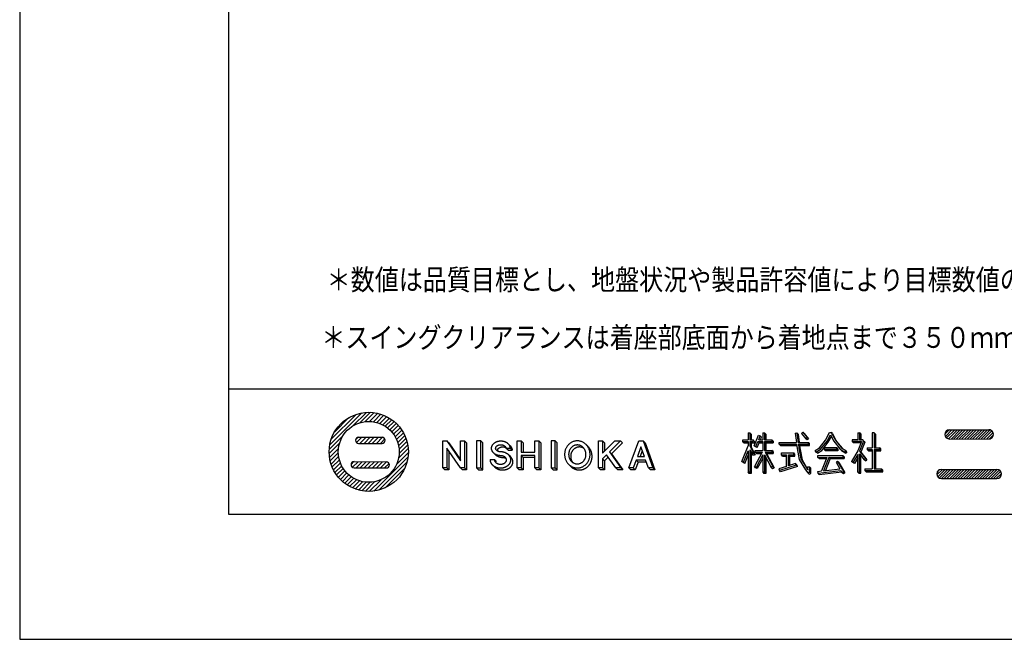
# Model space of a CAD drawing. Extents: x -440 to 0, y 0 to 297.
# Drawn here: x -440 to -322, y 0 to 74 of the extents above; entities that cross this region are included whole.
import ezdxf

# ---------------------------------------------------------------- set-up
doc = ezdxf.new("R2010")
doc.units = 0
doc.layers.get('0').update_dxf_attribs({"linetype": 'CONTINUOUS'})
doc.layers.add('1', color=7, linetype='CONTINUOUS')
doc.styles.get("Standard").update_dxf_attribs({"font": 'txt', "bigfont": 'BIGFONT'})

msp = doc.modelspace()

# ---------------------------------------------------------------- linework, layer by layer
at = {"layer": '1', "color": 7, "linetype": 'CONTINUOUS'}
for p, q in [((-440, 297), (-440, 0)), ((-415, 282), (-415, 15)), ((-415, 30), (-25, 30)), ((-402.885, 23.299), (-399.07, 27.114)), ((-400.143, 25.551), (-398.512, 27.182)), ((-399.254, 25.948), (-398.016, 27.186)), ((-398.638, 26.073), (-397.567, 27.145)), ((-402.715, 23.96), (-399.731, 26.944)), ((-402.301, 24.865), (-400.636, 26.53)), ((-398.125, 26.096), (-397.152, 27.068)), ((-397.674, 26.055), (-396.768, 26.962)), ((-397.269, 25.97), (-396.409, 26.829)), ((-396.899, 25.848), (-396.073, 26.675)), ((-396.561, 25.696), (-395.758, 26.499)), ((-396.249, 25.516), (-395.462, 26.303)), ((-395.963, 25.312), (-395.186, 26.089)), ((-395.7, 25.083), (-394.927, 25.856)), ((-395.462, 24.831), (-394.687, 25.606)), ((-395.246, 24.555), (-394.464, 25.337)), ((-395.055, 24.255), (-394.26, 25.05)), ((-346.43, 24.668), (-346.258, 24.803)), ((-346.258, 24.803), (-345.747, 24.156)), ((-346.113, 24.657), (-346.258, 24.803)), ((-343.564, 23.858), (-343.071, 24.78)), ((-343.071, 24.78), (-342.878, 24.781)), ((-342.878, 24.781), (-342.378, 23.851)), ((-342.732, 24.635), (-342.878, 24.781)), ((-329.279, 24.565), (-328.761, 25.083)), ((-329.223, 24.294), (-328.432, 25.085)), ((-329.077, 24.112), (-328.104, 25.086)), ((-328.857, 24.005), (-327.776, 25.087)), ((-328.734, 25.084), (-324.01, 25.097)), ((-328.544, 23.991), (-327.447, 25.088)), ((-328.216, 23.992), (-327.119, 25.088)), ((-327.887, 23.993), (-326.791, 25.089)), ((-327.559, 23.994), (-326.463, 25.09)), ((-327.231, 23.995), (-326.134, 25.091)), ((-326.903, 23.996), (-325.806, 25.092)), ((-326.574, 23.996), (-325.478, 25.093)), ((-326.246, 23.997), (-325.15, 25.094)), ((-325.918, 23.998), (-324.821, 25.095)), ((-325.59, 23.999), (-324.493, 25.096)), ((-325.262, 24), (-324.165, 25.097)), ((-324.933, 24.001), (-323.858, 25.076)), ((-324.605, 24.002), (-323.647, 24.96)), ((-324.277, 24.003), (-323.509, 24.771)), ((-402.953, 22.741), (-401.322, 24.372)), ((-399.788, 23.941), (-399.545, 24.185)), ((-399.678, 23.56), (-399.038, 24.2)), ((-399.439, 24.2), (-396.629, 24.2)), ((-399.276, 23.471), (-398.547, 24.2)), ((-398.785, 23.471), (-398.056, 24.2)), ((-398.294, 23.471), (-397.565, 24.2)), ((-397.803, 23.471), (-397.074, 24.2)), ((-397.312, 23.471), (-396.586, 24.198)), ((-396.821, 23.471), (-396.3, 23.993)), ((-394.891, 23.929), (-394.076, 24.744)), ((-394.755, 23.573), (-393.911, 24.417)), ((-394.653, 23.185), (-393.769, 24.069)), ((-394.591, 22.756), (-393.651, 23.696)), ((-389.369, 23.765), (-388.883, 23.765)), ((-389.369, 20.525), (-389.369, 23.765)), ((-388.883, 23.765), (-387.263, 21.388)), ((-388.64, 23.522), (-388.883, 23.765)), ((-387.263, 21.388), (-387.263, 23.765)), ((-387.263, 23.765), (-386.777, 23.765)), ((-386.777, 23.765), (-386.534, 23.522)), ((-386.777, 23.765), (-386.777, 20.525)), ((-384.833, 23.765), (-385.319, 23.765)), ((-385.319, 23.765), (-385.319, 20.525)), ((-384.833, 23.765), (-384.59, 23.522)), ((-384.833, 20.525), (-384.833, 23.765)), ((-380.459, 20.525), (-380.459, 23.765)), ((-380.459, 23.765), (-379.973, 23.765)), ((-379.973, 23.765), (-379.973, 22.404)), ((-379.73, 23.522), (-379.973, 23.765)), ((-378.353, 22.404), (-378.353, 23.765)), ((-378.353, 23.765), (-377.867, 23.765)), ((-377.867, 23.765), (-377.867, 20.525)), ((-377.624, 23.522), (-377.867, 23.765)), ((-375.923, 23.765), (-376.409, 23.765)), ((-376.409, 23.765), (-376.409, 20.525)), ((-375.923, 20.525), (-375.923, 23.765)), ((-375.68, 23.522), (-375.923, 23.765)), ((-370.739, 20.525), (-370.739, 23.765)), ((-370.739, 23.765), (-370.253, 23.765)), ((-370.253, 23.765), (-370.253, 22.297)), ((-370.253, 22.297), (-368.785, 23.765)), ((-370.01, 23.522), (-370.253, 23.765)), ((-368.098, 23.765), (-369.417, 22.447)), ((-368.785, 23.765), (-368.098, 23.765)), ((-367.855, 23.522), (-368.098, 23.765)), ((-367.094, 20.525), (-365.915, 23.765)), ((-365.915, 23.765), (-365.405, 23.765)), ((-365.405, 23.765), (-364.225, 20.525)), ((-365.162, 23.522), (-365.405, 23.765)), ((-353.475, 23.897), (-352.837, 23.897)), ((-353.475, 23.678), (-353.475, 23.897)), ((-353.329, 23.532), (-353.475, 23.678)), ((-353.475, 23.678), (-352.837, 23.678)), ((-352.837, 24.734), (-352.837, 23.897)), ((-352.837, 24.734), (-352.618, 24.734)), ((-352.837, 23.678), (-352.837, 23.166)), ((-352.618, 24.734), (-352.618, 23.897)), ((-352.473, 24.588), (-352.618, 24.734)), ((-352.618, 23.897), (-352.232, 23.897)), ((-352.618, 23.678), (-352.618, 23.172)), ((-352.618, 23.678), (-352.232, 23.678)), ((-352.473, 23.532), (-352.618, 23.678)), ((-352.473, 24.588), (-352.473, 23.897)), ((-352.232, 23.897), (-352.232, 23.678)), ((-352.086, 23.751), (-352.232, 23.897)), ((-352.086, 23.751), (-352.086, 23.532)), ((-352.085, 23.192), (-351.574, 24.447)), ((-351.883, 23.109), (-351.652, 23.675)), ((-351.652, 23.675), (-351.078, 23.675)), ((-351.507, 23.529), (-351.652, 23.675)), ((-351.574, 24.447), (-351.372, 24.364)), ((-351.563, 23.894), (-351.372, 24.364)), ((-351.563, 23.894), (-351.078, 23.894)), ((-351.226, 24.218), (-351.372, 24.364)), ((-351.358, 23.894), (-351.226, 24.218)), ((-351.078, 24.716), (-351.078, 23.894)), ((-351.078, 24.716), (-350.859, 24.716)), ((-351.078, 23.675), (-351.078, 22.633)), ((-350.859, 24.716), (-350.859, 23.894)), ((-350.714, 24.57), (-350.859, 24.716)), ((-350.859, 23.894), (-349.979, 23.894)), ((-350.859, 23.675), (-350.859, 22.633)), ((-350.859, 23.675), (-349.979, 23.675)), ((-350.714, 23.529), (-350.859, 23.675)), ((-350.714, 24.57), (-350.714, 23.894)), ((-349.979, 23.894), (-349.979, 23.675)), ((-349.833, 23.748), (-349.979, 23.894)), ((-349.833, 23.529), (-349.979, 23.675)), ((-349.833, 23.748), (-349.833, 23.529)), ((-349.093, 23.583), (-347.055, 23.583)), ((-349.093, 23.365), (-349.093, 23.583)), ((-347.203, 24.702), (-346.986, 24.73)), ((-347.203, 24.702), (-347.055, 23.583)), ((-346.986, 24.73), (-346.834, 23.583)), ((-346.84, 24.584), (-346.986, 24.73)), ((-346.84, 24.584), (-346.708, 23.583)), ((-346.834, 23.583), (-345.613, 23.583)), ((-346.43, 24.668), (-345.919, 24.021)), ((-346.113, 24.657), (-345.602, 24.011)), ((-345.747, 24.156), (-345.919, 24.021)), ((-345.773, 23.875), (-345.919, 24.021)), ((-345.602, 24.011), (-345.773, 23.875)), ((-345.602, 24.011), (-345.747, 24.156)), ((-345.613, 23.365), (-345.613, 23.583)), ((-345.468, 23.438), (-345.613, 23.583)), ((-344.297, 22.929), (-343.564, 23.858)), ((-344.149, 22.764), (-343.381, 23.737)), ((-344.003, 22.619), (-343.235, 23.592)), ((-343.381, 23.737), (-342.974, 24.497)), ((-343.235, 23.592), (-342.862, 24.289)), ((-342.974, 24.497), (-342.562, 23.731)), ((-342.732, 24.635), (-342.233, 23.705)), ((-342.562, 23.731), (-341.794, 22.758)), ((-342.378, 23.851), (-341.646, 22.923)), ((-342.233, 23.705), (-341.584, 22.884)), ((-339.714, 23.894), (-340.355, 23.894)), ((-340.355, 23.894), (-340.355, 23.675)), ((-339.273, 23.675), (-340.355, 23.675)), ((-340.209, 23.529), (-340.355, 23.675)), ((-339.714, 24.742), (-339.714, 23.894)), ((-339.714, 24.742), (-339.496, 24.742)), ((-339.273, 23.675), (-339.704, 22.571)), ((-339.496, 24.742), (-339.496, 23.894)), ((-339.35, 24.596), (-339.496, 24.742)), ((-339.113, 23.894), (-339.496, 23.894)), ((-339.011, 23.745), (-339.48, 22.542)), ((-339.35, 24.596), (-339.35, 23.894)), ((-338.866, 23.599), (-339.334, 22.396)), ((-339.113, 23.894), (-339.011, 23.745)), ((-338.968, 23.748), (-339.113, 23.894)), ((-338.866, 23.599), (-339.011, 23.745)), ((-338.968, 23.748), (-338.866, 23.599)), ((-337.743, 24.729), (-337.961, 24.729)), ((-337.961, 24.729), (-337.961, 22.946)), ((-337.743, 24.729), (-337.743, 22.947)), ((-337.597, 24.583), (-337.743, 24.729)), ((-337.597, 24.583), (-337.597, 22.947)), ((-328.731, 23.991), (-324.007, 24.004)), ((-323.945, 24.007), (-323.466, 24.487)), ((-402.957, 22.245), (-401.719, 23.483)), ((-402.916, 21.795), (-401.844, 22.867)), ((-399.439, 23.471), (-396.629, 23.471)), ((-394.885, 20.989), (-393.485, 22.388)), ((-394.655, 21.71), (-393.502, 22.862)), ((-394.583, 22.273), (-393.56, 23.295)), ((-388.883, 22.902), (-388.883, 20.525)), ((-387.263, 20.525), (-388.883, 22.902)), ((-388.64, 23.522), (-387.263, 21.502)), ((-388.64, 22.545), (-388.64, 20.282)), ((-386.534, 23.522), (-386.534, 20.282)), ((-384.59, 20.282), (-384.59, 23.522)), ((-381.803, 22.878), (-381.314, 22.878)), ((-381.56, 22.635), (-381.803, 22.878)), ((-381.56, 22.635), (-381.071, 22.635)), ((-381.31, 23.186), (-381.553, 23.429)), ((-381.071, 22.635), (-381.314, 22.878)), ((-379.973, 22.404), (-378.353, 22.404)), ((-379.73, 23.522), (-379.73, 22.404)), ((-377.624, 23.522), (-377.624, 20.282)), ((-375.68, 20.282), (-375.68, 23.522)), ((-371.981, 23.083), (-372.223, 23.325)), ((-370.01, 23.522), (-370.01, 22.54)), ((-369.417, 22.447), (-368.071, 20.525)), ((-369.174, 22.204), (-369.417, 22.447)), ((-367.855, 23.522), (-369.174, 22.204)), ((-365.66, 23.045), (-366.077, 21.898)), ((-365.494, 22.589), (-365.746, 21.898)), ((-365.242, 21.898), (-365.66, 23.045)), ((-365.162, 23.522), (-363.982, 20.282)), ((-353.58, 21.303), (-352.837, 23.166)), ((-353.377, 21.222), (-352.837, 22.575)), ((-353.329, 23.532), (-352.837, 23.532)), ((-352.837, 22.575), (-352.837, 20.007)), ((-352.618, 23.172), (-352.127, 22.258)), ((-352.618, 23.172), (-352.473, 23.026)), ((-352.618, 22.71), (-352.32, 22.155)), ((-352.618, 22.71), (-352.618, 20.007)), ((-352.473, 23.532), (-352.473, 23.026)), ((-352.473, 23.532), (-352.086, 23.532)), ((-352.473, 23.026), (-351.981, 22.112)), ((-352.473, 22.439), (-352.473, 19.861)), ((-351.883, 23.109), (-352.085, 23.192)), ((-351.94, 23.046), (-352.085, 23.192)), ((-351.151, 22.414), (-352.074, 20.693)), ((-351.978, 22.633), (-351.078, 22.633)), ((-351.978, 22.414), (-351.978, 22.633)), ((-351.978, 22.414), (-351.151, 22.414)), ((-351.832, 22.268), (-351.978, 22.414)), ((-351.737, 22.964), (-351.94, 23.046)), ((-351.737, 22.964), (-351.883, 23.109)), ((-351.737, 22.964), (-351.507, 23.529)), ((-351.507, 23.529), (-351.078, 23.529)), ((-350.859, 22.633), (-349.973, 22.633)), ((-350.787, 22.414), (-349.869, 20.679)), ((-350.787, 22.414), (-349.973, 22.414)), ((-350.641, 22.268), (-350.787, 22.414)), ((-350.714, 23.529), (-350.714, 22.633)), ((-350.714, 23.529), (-349.833, 23.529)), ((-349.973, 22.633), (-349.973, 22.414)), ((-349.827, 22.487), (-349.973, 22.633)), ((-349.827, 22.268), (-349.973, 22.414)), ((-349.827, 22.487), (-349.827, 22.268)), ((-349.093, 23.365), (-347.026, 23.365)), ((-348.947, 23.219), (-349.093, 23.365)), ((-348.947, 23.219), (-347.007, 23.219)), ((-347.026, 23.365), (-346.957, 22.842)), ((-346.957, 22.842), (-346.707, 21.553)), ((-346.805, 23.365), (-345.613, 23.365)), ((-346.805, 23.365), (-346.741, 22.877)), ((-346.659, 23.219), (-346.805, 23.365)), ((-346.741, 22.877), (-346.499, 21.631)), ((-346.659, 23.219), (-345.468, 23.219)), ((-346.659, 23.219), (-346.595, 22.731)), ((-346.595, 22.731), (-346.353, 21.486)), ((-345.468, 23.219), (-345.613, 23.365)), ((-345.468, 23.219), (-345.468, 23.438)), ((-344.792, 22.616), (-344.297, 22.929)), ((-344.675, 22.431), (-344.792, 22.616)), ((-344.675, 22.431), (-344.149, 22.764)), ((-344.529, 22.285), (-344.675, 22.431)), ((-344.529, 22.285), (-344.003, 22.619)), ((-343.724, 22.95), (-343.725, 22.731)), ((-342.238, 22.724), (-343.725, 22.731)), ((-343.579, 22.585), (-343.725, 22.731)), ((-342.237, 22.943), (-343.724, 22.95)), ((-342.092, 22.579), (-343.579, 22.585)), ((-342.237, 22.943), (-342.238, 22.724)), ((-342.092, 22.579), (-342.238, 22.724)), ((-342.091, 22.797), (-342.237, 22.943)), ((-342.091, 22.797), (-342.092, 22.579)), ((-341.794, 22.758), (-341.267, 22.424)), ((-341.648, 22.612), (-341.794, 22.758)), ((-341.648, 22.612), (-341.122, 22.279)), ((-341.646, 22.923), (-341.15, 22.609)), ((-341.15, 22.609), (-341.267, 22.424)), ((-341.122, 22.279), (-341.267, 22.424)), ((-341.005, 22.463), (-341.15, 22.609)), ((-341.005, 22.463), (-341.122, 22.279)), ((-339.704, 22.571), (-340.443, 21.311)), ((-339.33, 23.529), (-340.209, 23.529)), ((-339.334, 22.396), (-339.48, 22.542)), ((-339.48, 22.542), (-338.769, 21.64)), ((-339.334, 22.396), (-338.623, 21.495)), ((-338.583, 22.943), (-337.961, 22.946)), ((-338.583, 22.943), (-338.582, 22.724)), ((-338.582, 22.724), (-337.961, 22.727)), ((-338.437, 22.579), (-338.582, 22.724)), ((-338.437, 22.579), (-337.961, 22.581)), ((-337.961, 22.727), (-337.961, 20.428)), ((-337.743, 22.947), (-337.109, 22.95)), ((-337.743, 22.728), (-337.108, 22.731)), ((-337.597, 22.582), (-337.743, 22.728)), ((-337.743, 22.728), (-337.743, 20.426)), ((-337.597, 22.582), (-336.962, 22.585)), ((-337.597, 22.582), (-337.597, 20.426)), ((-337.108, 22.731), (-337.109, 22.95)), ((-336.963, 22.804), (-337.109, 22.95)), ((-337.108, 22.731), (-336.962, 22.585)), ((-336.962, 22.585), (-336.963, 22.804)), ((-402.839, 21.381), (-401.867, 22.354)), ((-402.733, 20.997), (-401.827, 21.903)), ((-402.601, 20.638), (-401.741, 21.497)), ((-400.344, 20.931), (-399.996, 21.278)), ((-400.176, 20.607), (-399.508, 21.275)), ((-399.977, 21.279), (-396.113, 21.252)), ((-399.744, 20.548), (-399.02, 21.272)), ((-399.257, 20.545), (-398.533, 21.269)), ((-398.769, 20.541), (-398.045, 21.265)), ((-398.282, 20.538), (-397.558, 21.262)), ((-397.794, 20.534), (-397.07, 21.258)), ((-397.632, 17.751), (-393.522, 21.861)), ((-397.306, 20.531), (-396.583, 21.255)), ((-397.024, 17.868), (-393.639, 21.252)), ((-396.819, 20.528), (-396.095, 21.251)), ((-383.698, 21.541), (-383.173, 21.541)), ((-383.046, 22.083), (-383.29, 22.327)), ((-383.173, 21.541), (-382.93, 21.298)), ((-381.242, 21.84), (-381.484, 22.081)), ((-378.353, 22.015), (-379.973, 22.015)), ((-379.973, 22.015), (-379.973, 20.525)), ((-379.73, 21.772), (-379.973, 22.015)), ((-379.73, 21.772), (-379.73, 20.282)), ((-378.353, 21.772), (-379.73, 21.772)), ((-378.353, 20.525), (-378.353, 22.015)), ((-369.766, 22.097), (-370.253, 21.61)), ((-370.253, 21.61), (-370.253, 20.525)), ((-370.01, 21.367), (-370.253, 21.61)), ((-369.566, 21.811), (-370.01, 21.367)), ((-370.01, 21.367), (-370.01, 20.282)), ((-368.665, 20.525), (-369.766, 22.097)), ((-369.174, 22.204), (-367.828, 20.282)), ((-366.231, 21.476), (-366.577, 20.525)), ((-365.988, 21.233), (-366.334, 20.282)), ((-365.089, 21.476), (-366.231, 21.476)), ((-365.988, 21.233), (-366.231, 21.476)), ((-366.077, 21.898), (-365.242, 21.898)), ((-365, 21.233), (-365.988, 21.233)), ((-364.743, 20.525), (-365.089, 21.476)), ((-353.377, 21.222), (-353.58, 21.303)), ((-353.434, 21.157), (-353.58, 21.303)), ((-353.231, 21.076), (-353.377, 21.222)), ((-353.231, 21.076), (-352.837, 22.063)), ((-352.127, 22.258), (-352.32, 22.155)), ((-352.174, 22.009), (-352.32, 22.155)), ((-351.981, 22.112), (-352.174, 22.009)), ((-351.981, 22.112), (-352.127, 22.258)), ((-351.078, 22.088), (-351.881, 20.59)), ((-351.832, 22.268), (-351.229, 22.268)), ((-351.078, 21.67), (-351.735, 20.444)), ((-351.078, 22.088), (-351.078, 20.02)), ((-350.859, 22.083), (-350.063, 20.577)), ((-350.859, 22.083), (-350.859, 20.02)), ((-350.714, 21.807), (-350.714, 19.875)), ((-350.641, 22.268), (-349.724, 20.534)), ((-350.641, 22.268), (-349.827, 22.268)), ((-348.841, 22.316), (-347.366, 22.316)), ((-348.841, 22.097), (-348.841, 22.316)), ((-348.841, 22.097), (-348.213, 22.097)), ((-348.695, 21.951), (-348.841, 22.097)), ((-348.695, 21.951), (-348.213, 21.951)), ((-348.213, 20.717), (-348.213, 22.097)), ((-347.994, 20.788), (-347.994, 22.097)), ((-347.994, 22.097), (-347.366, 22.097)), ((-347.848, 21.951), (-347.994, 22.097)), ((-347.848, 20.835), (-347.848, 21.951)), ((-347.848, 21.951), (-347.22, 21.951)), ((-347.366, 22.097), (-347.366, 22.316)), ((-347.22, 22.17), (-347.366, 22.316)), ((-347.22, 21.951), (-347.366, 22.097)), ((-347.22, 21.951), (-347.22, 22.17)), ((-346.707, 21.553), (-345.956, 20.281)), ((-346.499, 21.631), (-345.776, 20.406)), ((-346.353, 21.486), (-345.703, 20.385)), ((-344.482, 21.787), (-344.482, 22.005)), ((-344.482, 22.005), (-341.48, 22.005)), ((-344.336, 21.641), (-344.482, 21.787)), ((-344.482, 21.787), (-343.397, 21.787)), ((-344.336, 21.641), (-343.454, 21.641)), ((-343.397, 21.787), (-344.037, 20.166)), ((-343.161, 21.787), (-343.791, 20.194)), ((-343.016, 21.641), (-343.578, 20.218)), ((-343.161, 21.787), (-341.48, 21.787)), ((-343.016, 21.641), (-343.161, 21.787)), ((-343.016, 21.641), (-341.335, 21.641)), ((-342.117, 21.311), (-342.305, 21.2)), ((-342.117, 21.311), (-341.38, 20.07)), ((-341.972, 21.166), (-342.117, 21.311)), ((-341.335, 21.86), (-341.48, 22.005)), ((-341.48, 22.005), (-341.48, 21.787)), ((-341.335, 21.641), (-341.48, 21.787)), ((-341.335, 21.86), (-341.335, 21.641)), ((-340.254, 21.2), (-340.443, 21.311)), ((-340.297, 21.165), (-340.443, 21.311)), ((-339.714, 22.121), (-340.254, 21.2)), ((-339.714, 21.727), (-340.109, 21.055)), ((-339.714, 20.027), (-339.714, 22.121)), ((-339.496, 20.027), (-339.496, 22.208)), ((-339.496, 22.208), (-338.94, 21.505)), ((-339.35, 19.881), (-339.35, 22.023)), ((-338.94, 21.505), (-338.769, 21.64)), ((-338.795, 21.359), (-338.94, 21.505)), ((-338.795, 21.359), (-338.623, 21.495)), ((-338.623, 21.495), (-338.769, 21.64)), ((-402.446, 20.302), (-401.619, 21.128)), ((-402.27, 19.987), (-401.467, 20.79)), ((-402.074, 19.691), (-401.287, 20.478)), ((-401.86, 19.414), (-401.083, 20.192)), ((-399.982, 20.55), (-396.118, 20.523)), ((-396.331, 20.524), (-395.795, 21.061)), ((-396.262, 18.138), (-393.91, 20.491)), ((-389.369, 20.525), (-389.126, 20.282)), ((-388.883, 20.525), (-389.369, 20.525)), ((-388.64, 20.282), (-389.126, 20.282)), ((-388.883, 20.525), (-388.64, 20.282)), ((-387.263, 20.525), (-387.02, 20.282)), ((-386.777, 20.525), (-387.263, 20.525)), ((-386.534, 20.282), (-387.02, 20.282)), ((-386.777, 20.525), (-386.534, 20.282)), ((-385.319, 20.525), (-385.076, 20.282)), ((-385.319, 20.525), (-384.833, 20.525)), ((-385.076, 20.282), (-384.59, 20.282)), ((-384.833, 20.525), (-384.59, 20.282)), ((-383.193, 20.653), (-383.436, 20.896)), ((-379.973, 20.525), (-380.459, 20.525)), ((-380.216, 20.282), (-380.459, 20.525)), ((-379.73, 20.282), (-380.216, 20.282)), ((-379.73, 20.282), (-379.973, 20.525)), ((-377.867, 20.525), (-378.353, 20.525)), ((-378.11, 20.282), (-378.353, 20.525)), ((-377.624, 20.282), (-378.11, 20.282)), ((-377.624, 20.282), (-377.867, 20.525)), ((-376.409, 20.525), (-375.923, 20.525)), ((-376.166, 20.282), (-376.409, 20.525)), ((-376.166, 20.282), (-375.68, 20.282)), ((-375.68, 20.282), (-375.923, 20.525)), ((-374.065, 20.72), (-374.308, 20.964)), ((-370.253, 20.525), (-370.739, 20.525)), ((-370.496, 20.282), (-370.739, 20.525)), ((-370.01, 20.282), (-370.496, 20.282)), ((-370.01, 20.282), (-370.253, 20.525)), ((-368.071, 20.525), (-368.665, 20.525)), ((-368.422, 20.282), (-368.665, 20.525)), ((-367.828, 20.282), (-368.422, 20.282)), ((-367.828, 20.282), (-368.071, 20.525)), ((-366.577, 20.525), (-367.094, 20.525)), ((-366.851, 20.282), (-367.094, 20.525)), ((-366.334, 20.282), (-366.851, 20.282)), ((-366.334, 20.282), (-366.577, 20.525)), ((-364.225, 20.525), (-364.743, 20.525)), ((-364.499, 20.282), (-364.743, 20.525)), ((-363.982, 20.282), (-364.499, 20.282)), ((-363.982, 20.282), (-364.225, 20.525)), ((-353.231, 21.076), (-353.434, 21.157)), ((-351.881, 20.59), (-352.074, 20.693)), ((-351.928, 20.547), (-352.074, 20.693)), ((-351.735, 20.444), (-351.928, 20.547)), ((-351.881, 20.59), (-351.735, 20.444)), ((-349.869, 20.679), (-350.063, 20.577)), ((-349.917, 20.431), (-350.063, 20.577)), ((-349.724, 20.534), (-349.917, 20.431)), ((-349.724, 20.534), (-349.869, 20.679)), ((-348.213, 20.717), (-349.146, 20.415)), ((-349.146, 20.415), (-349.079, 20.207)), ((-347.08, 20.854), (-349.079, 20.207)), ((-348.933, 20.062), (-349.079, 20.207)), ((-346.934, 20.708), (-348.933, 20.062)), ((-347.148, 21.062), (-347.994, 20.788)), ((-347.08, 20.854), (-347.148, 21.062)), ((-347.002, 20.916), (-347.148, 21.062)), ((-346.934, 20.708), (-347.08, 20.854)), ((-346.934, 20.708), (-347.002, 20.916)), ((-345.956, 20.281), (-345.679, 19.939)), ((-345.776, 20.406), (-345.703, 20.317)), ((-345.703, 20.317), (-345.703, 20.641)), ((-345.703, 20.641), (-345.485, 20.641)), ((-345.485, 20.007), (-345.485, 20.641)), ((-345.339, 20.495), (-345.485, 20.641)), ((-345.339, 19.862), (-345.339, 20.495)), ((-344.481, 20.116), (-344.037, 20.166)), ((-344.456, 19.899), (-344.481, 20.116)), ((-344.456, 19.899), (-341.717, 20.209)), ((-344.31, 19.753), (-341.627, 20.057)), ((-343.791, 20.194), (-341.839, 20.415)), ((-342.305, 21.2), (-341.839, 20.415)), ((-341.972, 21.166), (-341.234, 19.924)), ((-341.717, 20.209), (-341.568, 19.958)), ((-341.38, 20.07), (-341.568, 19.958)), ((-341.234, 19.924), (-341.38, 20.07)), ((-340.109, 21.055), (-340.297, 21.165)), ((-340.109, 21.055), (-340.254, 21.2)), ((-338.847, 20.434), (-338.849, 20.215)), ((-338.849, 20.215), (-336.863, 20.202)), ((-338.703, 20.069), (-338.849, 20.215)), ((-338.847, 20.434), (-337.961, 20.428)), ((-338.703, 20.069), (-336.717, 20.056)), ((-337.743, 20.426), (-336.862, 20.421)), ((-336.863, 20.202), (-336.862, 20.421)), ((-336.717, 20.056), (-336.863, 20.202)), ((-336.716, 20.275), (-336.862, 20.421)), ((-336.717, 20.056), (-336.716, 20.275)), ((-330.235, 19.681), (-329.57, 20.347)), ((-330.181, 20.063), (-329.964, 20.279)), ((-330.129, 19.46), (-329.242, 20.347)), ((-329.949, 19.313), (-328.915, 20.347)), ((-329.701, 20.347), (-323.053, 20.347)), ((-329.681, 19.253), (-328.588, 20.347)), ((-329.354, 19.253), (-328.26, 20.347)), ((-329.026, 19.253), (-327.933, 20.347)), ((-328.699, 19.253), (-327.606, 20.347)), ((-328.372, 19.253), (-327.278, 20.347)), ((-328.044, 19.253), (-326.951, 20.347)), ((-327.717, 19.253), (-326.624, 20.347)), ((-327.39, 19.253), (-326.296, 20.347)), ((-327.062, 19.253), (-325.969, 20.347)), ((-326.735, 19.253), (-325.642, 20.347)), ((-326.408, 19.253), (-325.314, 20.347)), ((-326.081, 19.253), (-324.987, 20.347)), ((-325.753, 19.253), (-324.66, 20.347)), ((-325.426, 19.253), (-324.332, 20.347)), ((-325.099, 19.253), (-324.005, 20.347)), ((-324.771, 19.253), (-323.678, 20.347)), ((-324.444, 19.253), (-323.35, 20.347)), ((-324.117, 19.253), (-323.024, 20.346)), ((-323.789, 19.253), (-322.773, 20.269)), ((-323.462, 19.253), (-322.604, 20.111)), ((-401.627, 19.156), (-400.854, 19.929)), ((-401.377, 18.916), (-400.602, 19.69)), ((-401.108, 18.693), (-400.326, 19.475)), ((-400.821, 18.489), (-400.026, 19.284)), ((-400.515, 18.305), (-399.7, 19.12)), ((-400.188, 18.14), (-399.345, 18.984)), ((-399.84, 17.998), (-398.956, 18.881)), ((-398.633, 17.731), (-397.481, 18.883)), ((-398.16, 17.714), (-396.76, 19.114)), ((-352.618, 20.007), (-352.837, 20.007)), ((-352.691, 19.861), (-352.837, 20.007)), ((-352.473, 19.861), (-352.691, 19.861)), ((-352.473, 19.861), (-352.618, 20.007)), ((-350.859, 20.02), (-351.078, 20.02)), ((-351.078, 20.02), (-350.932, 19.875)), ((-350.714, 19.875), (-350.932, 19.875)), ((-350.714, 19.875), (-350.859, 20.02)), ((-345.679, 19.939), (-345.485, 20.007)), ((-345.533, 19.793), (-345.679, 19.939)), ((-345.533, 19.793), (-345.339, 19.862)), ((-345.339, 19.862), (-345.485, 20.007)), ((-344.31, 19.753), (-344.456, 19.899)), ((-341.422, 19.812), (-341.568, 19.958)), ((-341.234, 19.924), (-341.422, 19.812)), ((-339.568, 19.881), (-339.714, 20.027)), ((-339.714, 20.027), (-339.496, 20.027)), ((-339.568, 19.881), (-339.35, 19.881)), ((-339.35, 19.881), (-339.496, 20.027)), ((-329.701, 19.253), (-323.053, 19.253)), ((-323.135, 19.253), (-322.512, 19.876)), ((-399.467, 17.88), (-398.527, 18.82)), ((-399.066, 17.789), (-398.044, 18.811)), ((-415, 15), (-25, 15)), ((-440, 0), (0, 0))]:
    msp.add_line(p, q, dxfattribs=at)
for points in [[(-383.173, 21.541, 0.0479396), (-383.177, 21.464, 0.0537846), (-383.166, 21.39, 0.0518773), (-383.139, 21.318, 0.0445577), (-383.099, 21.252, 0.0398064), (-383.049, 21.193, 0.0222143), (-382.99, 21.14, 0.0204986), (-382.927, 21.097, 0.0200793), (-382.859, 21.06, 0.0221609), (-382.788, 21.03, 0.0232886), (-382.714, 21.008, 0.0271416), (-382.639, 20.991, 0.0168436), (-382.562, 20.98, 0.0182246), (-382.485, 20.975, 0.020245), (-382.408, 20.977, 0.019462), (-382.331, 20.983, 0.0134883), (-382.255, 20.996, 0.0274345), (-382.18, 21.016, 0.0306549), (-382.107, 21.041, 0.0187111), (-382.037, 21.073, 0.0284421), (-381.971, 21.112, 0.0366575), (-381.909, 21.158, 0.0389135), (-381.854, 21.212, 0.0365786), (-381.807, 21.274, 0.0434583), (-381.772, 21.342, 0.0549234), (-381.75, 21.416, 0.0576218), (-381.744, 21.495, 0.0545381), (-381.755, 21.571, 0.0496977), (-381.781, 21.645, 0.0383825), (-381.82, 21.711, 0.0310211), (-381.869, 21.771, 0.032495), (-381.927, 21.822, 0.0312881), (-381.99, 21.867, 0.0206604), (-382.058, 21.903, 0.0267314), (-382.13, 21.934, 0.0170069), (-382.203, 21.958, 0.0234335), (-382.278, 21.975, 0.0188088), (-382.355, 21.986, 0.0174871), (-382.432, 21.991, -0.0098272), (-382.509, 21.994, -0.0110106), (-382.586, 22.001, -0.0133816), (-382.662, 22.013, -0.0142982), (-382.738, 22.028, -0.0144759), (-382.812, 22.048, -0.0151388), (-382.885, 22.073, -0.017001), (-382.957, 22.101, -0.0153158), (-383.027, 22.135, -0.0185499), (-383.094, 22.173, -0.0162016), (-383.158, 22.215, -0.0148075), (-383.219, 22.262, -0.0245078), (-383.277, 22.314, -0.0238213), (-383.33, 22.37, -0.0163428), (-383.378, 22.43, -0.0228032), (-383.421, 22.494, -0.0304479), (-383.458, 22.563, -0.0185195), (-383.488, 22.634, -0.0194881), (-383.51, 22.708, -0.0250811), (-383.524, 22.784, -0.0244207), (-383.53, 22.86, -0.0263965), (-383.528, 22.937, -0.0291108), (-383.517, 23.013, -0.019449), (-383.499, 23.088, -0.0224793), (-383.472, 23.161, -0.0229955), (-383.439, 23.23, -0.0253769), (-383.399, 23.296, -0.0219301), (-383.353, 23.358, -0.0221491), (-383.303, 23.417, -0.0104482), (-383.247, 23.47, -0.0221415), (-383.188, 23.519, -0.0193986), (-383.124, 23.564, -0.0126902), (-383.059, 23.604, -0.0237344), (-382.99, 23.639, -0.0112209), (-382.92, 23.67, -0.0148068), (-382.847, 23.697, -0.0186893), (-382.773, 23.719, -0.0123895), (-382.698, 23.737, -0.0152072), (-382.622, 23.75, -0.0132111), (-382.546, 23.759, -0.0128629), (-382.469, 23.764, -0.0209273), (-382.393, 23.764, -0.0129033), (-382.316, 23.76, -0.0109853), (-382.239, 23.752, -0.0213346), (-382.165, 23.74, -0.0130757), (-382.089, 23.723, -0.0120479), (-382.015, 23.703, -0.0192832), (-381.942, 23.677, -0.0200145), (-381.873, 23.648, -0.0224011), (-381.803, 23.613, -0.0129892), (-381.737, 23.575, -0.0193103), (-381.673, 23.531, -0.0207367), (-381.612, 23.483, -0.0173093), (-381.555, 23.431, -0.0274349), (-381.503, 23.373, -0.0106338), (-381.457, 23.314, -0.0243255), (-381.416, 23.249, -0.0276057), (-381.38, 23.18, -0.0309447), (-381.352, 23.108, -0.0220124), (-381.331, 23.034, -0.0254312), (-381.318, 22.958, -0.025604), (-381.314, 22.882)], [(-383.698, 21.541, 0.0259216), (-383.699, 21.463, 0.0300649), (-383.693, 21.386, 0.0195181), (-383.677, 21.31, 0.0335488), (-383.656, 21.235, 0.019962), (-383.625, 21.163, 0.0253492), (-383.59, 21.097, 0.0420013), (-383.55, 21.032, 0.0166122), (-383.503, 20.97, 0.0194554), (-383.451, 20.912, 0.0181224), (-383.395, 20.858, 0.0169697), (-383.336, 20.807, 0.0176785), (-383.273, 20.762, 0.0180283), (-383.207, 20.72, 0.0087052), (-383.139, 20.683, 0.0169026), (-383.069, 20.648, 0.0167952), (-382.997, 20.619, 0.0138468), (-382.923, 20.594, 0.0131114), (-382.848, 20.574, 0.0131656), (-382.772, 20.557, 0.0112016), (-382.696, 20.544, 0.0089787), (-382.619, 20.534, 0.0120496), (-382.541, 20.527, 0.017283), (-382.463, 20.524, 0.0116238), (-382.386, 20.527, 0.0112444), (-382.308, 20.532, 0.0131023), (-382.231, 20.542, 0.0128349), (-382.154, 20.555, 0.0122847), (-382.078, 20.572, 0.0128187), (-382.003, 20.593, 0.0143022), (-381.93, 20.619, 0.0144669), (-381.858, 20.648, 0.0137619), (-381.787, 20.681, 0.0138649), (-381.719, 20.718, 0.0144217), (-381.653, 20.759, 0.0166497), (-381.589, 20.804, 0.0210322), (-381.529, 20.854, 0.0168052), (-381.473, 20.908, 0.0180859), (-381.421, 20.965, 0.0235226), (-381.374, 21.027, 0.0210099), (-381.332, 21.093, 0.0213549), (-381.297, 21.162, 0.0235191), (-381.267, 21.234, 0.0247217), (-381.245, 21.308, 0.0216636), (-381.229, 21.385, 0.0279111), (-381.221, 21.462, 0.0370101), (-381.223, 21.54, 0.0105167), (-381.233, 21.618, 0.0354238), (-381.249, 21.694, 0.0235958), (-381.275, 21.767, 0.0188042), (-381.306, 21.839, 0.0275236), (-381.344, 21.906, 0.013339), (-381.388, 21.971, 0.0260757), (-381.436, 22.031, 0.0156219), (-381.49, 22.088, 0.0150448), (-381.547, 22.141, 0.0238096), (-381.608, 22.189, 0.0168911), (-381.672, 22.233, 0.0088893), (-381.739, 22.273, 0.0169391), (-381.808, 22.309, 0.017265), (-381.879, 22.341, 0.0098622), (-381.951, 22.368, 0.0137854), (-382.025, 22.393, 0.0196476), (-382.101, 22.412), (-382.177, 22.428, 0.0196931), (-382.253, 22.442, 0.0148093), (-382.331, 22.449, 0.0060153), (-382.409, 22.453, -0.0053637), (-382.486, 22.457, -0.0245746), (-382.563, 22.466, -0.020791), (-382.64, 22.482, -0.0221789), (-382.714, 22.505, -0.0294932), (-382.786, 22.535, -0.0337734), (-382.855, 22.575, -0.035606), (-382.916, 22.623, -0.0514788), (-382.968, 22.68, -0.0412376), (-383.01, 22.746, -0.0625686), (-383.034, 22.82, -0.0791467), (-383.042, 22.897, -0.0498927), (-383.025, 22.973, -0.0611792), (-382.993, 23.044, -0.0546555), (-382.947, 23.104, -0.0352932), (-382.889, 23.155, -0.0285665), (-382.825, 23.2, -0.0411925), (-382.755, 23.236, -0.0205018), (-382.682, 23.262, -0.0266198), (-382.607, 23.282, -0.0147702), (-382.53, 23.295, -0.03107), (-382.451, 23.301, -0.0170378), (-382.373, 23.3, -0.0230395), (-382.294, 23.293, -0.0234233), (-382.218, 23.278, -0.0244636), (-382.143, 23.257, -0.0273783), (-382.071, 23.227, -0.0304403), (-382.003, 23.19, -0.0375294), (-381.94, 23.144, -0.0458927), (-381.885, 23.089, -0.0689041), (-381.841, 23.025, -0.0594637), (-381.812, 22.953, -0.0771676), (-381.803, 22.878)], [(-374.065, 20.72, 0.0135904), (-374.004, 20.662, 0.0139445), (-373.939, 20.608, 0.0139545), (-373.872, 20.557, 0.013936), (-373.802, 20.51, 0.0139558), (-373.729, 20.467, 0.0140433), (-373.654, 20.428, 0.0142277), (-373.578, 20.393, 0.0144612), (-373.499, 20.363, 0.0147385), (-373.418, 20.337, 0.0147498), (-373.336, 20.317, 0.0145783), (-373.254, 20.301, 0.0144806), (-373.17, 20.29, 0.0144701), (-373.086, 20.283, 0.0150534), (-373.001, 20.282, 0.01501), (-372.917, 20.286, 0.0147778), (-372.833, 20.295, 0.0146091), (-372.75, 20.308, 0.0144767), (-372.668, 20.327, 0.0143825), (-372.586, 20.35, 0.0143436), (-372.507, 20.378, 0.014361), (-372.429, 20.411, 0.0144026), (-372.353, 20.448, 0.0141923), (-372.279, 20.489, 0.013995), (-372.208, 20.534, 0.0138435), (-372.139, 20.583, 0.0137352), (-372.073, 20.636, 0.0136287), (-372.011, 20.692, 0.0135476), (-371.951, 20.752, 0.0134748), (-371.895, 20.815, 0.0132366), (-371.842, 20.88, 0.013021), (-371.792, 20.949, 0.0128506), (-371.746, 21.02, 0.0127301), (-371.704, 21.093, 0.0126747), (-371.666, 21.168, 0.0126478), (-371.631, 21.245, 0.0126466), (-371.601, 21.324, 0.0126297), (-371.574, 21.404, 0.0124689), (-371.552, 21.485, 0.0123332), (-371.533, 21.567, 0.0122313), (-371.519, 21.651, 0.0122108), (-371.509, 21.734, 0.0122408), (-371.503, 21.819, 0.0120905), (-371.501, 21.902, 0.0123616), (-371.503, 21.986, 0.0123931), (-371.509, 22.07, 0.0123337), (-371.519, 22.154, 0.0122013), (-371.534, 22.237, 0.0121145), (-371.552, 22.319, 0.0122791), (-371.575, 22.401, 0.0127946), (-371.601, 22.481, 0.012831), (-371.632, 22.559, 0.0126609), (-371.666, 22.636, 0.0125441), (-371.705, 22.712, 0.0126727), (-371.747, 22.785, 0.0128723), (-371.793, 22.856, 0.0129336), (-371.842, 22.923, 0.0131984), (-371.894, 22.989, 0.0133618), (-371.951, 23.052, 0.0135726), (-372.01, 23.112)], [(-373.023, 23.036), (-373.065, 23.035), (-373.106, 23.032), (-373.147, 23.028), (-373.187, 23.022), (-373.227, 23.014), (-373.267, 23.004), (-373.307, 22.993), (-373.346, 22.98), (-373.384, 22.965), (-373.422, 22.949), (-373.459, 22.931), (-373.496, 22.911), (-373.531, 22.89), (-373.566, 22.868), (-373.6, 22.844), (-373.633, 22.819), (-373.664, 22.793), (-373.695, 22.766), (-373.724, 22.737), (-373.753, 22.707), (-373.78, 22.676), (-373.806, 22.644), (-373.831, 22.612), (-373.855, 22.578), (-373.878, 22.544), (-373.899, 22.508), (-373.919, 22.472), (-373.938, 22.436), (-373.955, 22.398), (-373.972, 22.36), (-373.986, 22.322), (-374, 22.283), (-374.012, 22.243), (-374.023, 22.203), (-374.032, 22.163), (-374.04, 22.123), (-374.047, 22.083), (-374.052, 22.042), (-374.056, 22.001), (-374.058, 21.96), (-374.06, 21.918), (-374.06, 21.878), (-374.059, 21.837), (-374.056, 21.797), (-374.051, 21.756), (-374.046, 21.714), (-374.039, 21.673), (-374.03, 21.633), (-374.021, 21.592), (-374.01, 21.553), (-373.997, 21.513), (-373.983, 21.474), (-373.968, 21.436), (-373.952, 21.398), (-373.934, 21.36), (-373.915, 21.323), (-373.894, 21.287), (-373.873, 21.252), (-373.85, 21.218), (-373.838, 21.201, -1)], [(-372.455, 22.85), (-372.463, 22.856), (-372.472, 22.862), (-372.48, 22.867), (-372.489, 22.873), (-372.498, 22.879), (-372.506, 22.884), (-372.515, 22.89), (-372.524, 22.895), (-372.533, 22.9), (-372.542, 22.906), (-372.55, 22.911), (-372.559, 22.916), (-372.569, 22.921), (-372.578, 22.925), (-372.587, 22.93), (-372.596, 22.935), (-372.605, 22.939), (-372.615, 22.944), (-372.624, 22.948), (-372.633, 22.952), (-372.643, 22.956), (-372.652, 22.96), (-372.662, 22.964), (-372.671, 22.968), (-372.681, 22.972), (-372.691, 22.976), (-372.7, 22.979), (-372.71, 22.983), (-372.72, 22.986), (-372.73, 22.989), (-372.739, 22.992), (-372.749, 22.995), (-372.759, 22.998), (-372.769, 23.001), (-372.779, 23.004), (-372.789, 23.006), (-372.799, 23.009), (-372.809, 23.011), (-372.819, 23.013), (-372.829, 23.016), (-372.841, 23.018), (-372.851, 23.02), (-372.861, 23.022), (-372.871, 23.023), (-372.881, 23.025), (-372.891, 23.026), (-372.901, 23.028), (-372.911, 23.029), (-372.921, 23.03), (-372.931, 23.031), (-372.941, 23.032), (-372.952, 23.033), (-372.962, 23.034), (-372.972, 23.034), (-372.982, 23.035), (-372.992, 23.035), (-373.003, 23.036), (-373.013, 23.036), (-373.023, 23.036), (-373.026, 23.036, -1)], [(-383.193, 20.653), (-383.168, 20.629), (-383.142, 20.605), (-383.115, 20.582), (-383.087, 20.56), (-383.058, 20.538), (-383.029, 20.518), (-383, 20.499), (-382.969, 20.48), (-382.939, 20.463), (-382.908, 20.446), (-382.876, 20.429), (-382.844, 20.414), (-382.812, 20.399), (-382.779, 20.386), (-382.746, 20.373), (-382.713, 20.362), (-382.679, 20.351), (-382.645, 20.341), (-382.61, 20.332), (-382.576, 20.324), (-382.541, 20.316), (-382.507, 20.309), (-382.472, 20.303), (-382.437, 20.298), (-382.402, 20.294), (-382.366, 20.29), (-382.331, 20.286), (-382.296, 20.283), (-382.26, 20.282), (-382.225, 20.281), (-382.189, 20.282), (-382.154, 20.283), (-382.119, 20.285), (-382.083, 20.288), (-382.048, 20.291), (-382.013, 20.295), (-381.978, 20.3), (-381.943, 20.306), (-381.908, 20.313), (-381.874, 20.32), (-381.838, 20.329), (-381.803, 20.338), (-381.769, 20.348), (-381.736, 20.358), (-381.702, 20.37), (-381.669, 20.382), (-381.636, 20.396), (-381.604, 20.41), (-381.571, 20.425), (-381.539, 20.441), (-381.508, 20.458), (-381.477, 20.475), (-381.446, 20.493), (-381.416, 20.512), (-381.388, 20.531), (-381.359, 20.552), (-381.331, 20.573), (-381.303, 20.596), (-381.277, 20.619), (-381.251, 20.644), (-381.226, 20.669), (-381.202, 20.695), (-381.179, 20.722), (-381.157, 20.749), (-381.136, 20.777), (-381.116, 20.806), (-381.097, 20.837), (-381.08, 20.867), (-381.063, 20.899), (-381.048, 20.931), (-381.034, 20.963), (-381.022, 20.997), (-381.011, 21.03), (-381.002, 21.064), (-380.994, 21.099), (-380.988, 21.134), (-380.982, 21.169), (-380.979, 21.204, 0.016947), (-380.977, 21.24, 0.0176572), (-380.979, 21.275), (-380.982, 21.31), (-380.986, 21.345), (-380.991, 21.381), (-380.997, 21.415, 0.0180006), (-381.006, 21.45), (-381.017, 21.483), (-381.029, 21.517), (-381.042, 21.549), (-381.057, 21.582), (-381.072, 21.614), (-381.09, 21.644), (-381.109, 21.674), (-381.128, 21.704), (-381.149, 21.733), (-381.17, 21.761), (-381.193, 21.788), (-381.217, 21.814), (-381.242, 21.84), (-381.267, 21.864)]]:
    msp.add_lwpolyline(points, format="xyb", dxfattribs=at)
for points in [[(-373.267, 23.765, 0.0286472), (-373.434, 23.755, 0.0293541), (-373.599, 23.726, 0.0286424), (-373.759, 23.678, 0.0284203), (-373.913, 23.612, 0.0280388), (-374.058, 23.529, 0.0277466), (-374.193, 23.43, 0.0270303), (-374.317, 23.318, 0.0262346), (-374.428, 23.192, 0.0257988), (-374.525, 23.056, 0.0254087), (-374.608, 22.911, 0.0251146), (-374.676, 22.758, 0.0249599), (-374.728, 22.599, 0.0249456), (-374.764, 22.436, 0.0234611), (-374.784, 22.27, 0.0245096), (-374.789, 22.102, 0.0248746), (-374.776, 21.936, 0.0237706), (-374.748, 21.771, 0.0250027), (-374.704, 21.609, 0.0247732), (-374.643, 21.453, 0.0253732), (-374.568, 21.304, 0.026125), (-374.477, 21.163, 0.0255729), (-374.373, 21.033, 0.0265346), (-374.255, 20.913, 0.0276822), (-374.126, 20.808, 0.0276504), (-373.985, 20.717, 0.0279652), (-373.836, 20.642, 0.0288444), (-373.678, 20.585, 0.0291507), (-373.515, 20.547, 0.0285265), (-373.35, 20.527, 0.029785), (-373.184, 20.527, 0.0292387), (-373.017, 20.547, 0.0286755), (-372.855, 20.586, 0.0284532), (-372.697, 20.642, 0.0284775), (-372.548, 20.717, 0.0277131), (-372.407, 20.808, 0.0272123), (-372.277, 20.913, 0.0268593), (-372.16, 21.032, 0.0262148), (-372.055, 21.163, 0.02547), (-371.965, 21.304, 0.0251344), (-371.889, 21.453, 0.0250855), (-371.829, 21.609, 0.024726), (-371.785, 21.771, 0.0242691), (-371.756, 21.936, 0.0242796), (-371.744, 22.102, 0.0245142), (-371.748, 22.27, 0.0244643), (-371.768, 22.436, 0.0240441), (-371.805, 22.599, 0.0252663), (-371.857, 22.758, 0.0251387), (-371.925, 22.911, 0.0251035), (-372.008, 23.056, 0.0258826), (-372.105, 23.192, 0.026464), (-372.216, 23.318, 0.0271919), (-372.339, 23.43, 0.0275497), (-372.475, 23.529, 0.0279116), (-372.62, 23.612, 0.0284229), (-372.774, 23.678, 0.0287814), (-372.934, 23.726, 0.0291143), (-373.099, 23.755, 0.0284869)], [(-373.266, 23.279, 0.029602), (-373.381, 23.272, 0.0302722), (-373.493, 23.251, 0.0293079), (-373.603, 23.218, 0.028976), (-373.707, 23.171, 0.0284008), (-373.806, 23.113, 0.0279864), (-373.897, 23.044, 0.0266964), (-373.981, 22.966, 0.0256563), (-374.055, 22.88, 0.025088), (-374.121, 22.786, 0.0246499), (-374.177, 22.686, 0.0242576), (-374.223, 22.582, 0.0240857), (-374.259, 22.473, 0.0239614), (-374.284, 22.361, 0.0221076), (-374.298, 22.249, 0.022119), (-374.303, 22.134, 0.0245833), (-374.297, 22.02, 0.022348), (-374.28, 21.906, 0.0238602), (-374.252, 21.795, 0.0239164), (-374.214, 21.686, 0.0242968), (-374.166, 21.582, 0.0256154), (-374.108, 21.483, 0.025121), (-374.04, 21.391, 0.0258772), (-373.962, 21.305, 0.0274952), (-373.876, 21.228, 0.0279159), (-373.783, 21.162, 0.0282189), (-373.682, 21.106, 0.0293455), (-373.575, 21.063, 0.0303472), (-373.465, 21.032, 0.029575), (-373.352, 21.015, 0.0306257), (-373.237, 21.011, 0.0304882), (-373.124, 21.022, 0.029537), (-373.012, 21.046, 0.0291387), (-372.903, 21.083, 0.0290973), (-372.8, 21.132, 0.0280165), (-372.704, 21.193, 0.0272867), (-372.614, 21.264, 0.0267742), (-372.532, 21.345, 0.0257764), (-372.46, 21.432, 0.0248486), (-372.397, 21.528, 0.0243501), (-372.343, 21.629, 0.0242489), (-372.3, 21.735, 0.0238797), (-372.267, 21.844, 0.0232749), (-372.244, 21.957, 0.0231337), (-372.232, 22.071, 0.023387), (-372.23, 22.186, 0.0235346), (-372.239, 22.3, 0.0230244), (-372.259, 22.412, 0.0233076), (-372.289, 22.523, 0.0247363), (-372.33, 22.63, 0.0240956), (-372.381, 22.733, 0.0247528), (-372.441, 22.831, 0.0257793), (-372.512, 22.922, 0.0266261), (-372.591, 23.005, 0.0274571), (-372.679, 23.079, 0.0280466), (-372.775, 23.143, 0.0286169), (-372.877, 23.195, 0.0293859), (-372.985, 23.236, 0.0300272), (-373.096, 23.263, 0.029287), (-373.209, 23.277, 0.0329004), (-373.266, 23.279, -1)]]:
    msp.add_lwpolyline(points, format="xyb", close=True, dxfattribs=at)
for points in [[(-382.779, 22.532), (-382.783, 22.544), (-382.787, 22.557), (-382.79, 22.569), (-382.793, 22.583), (-382.795, 22.596), (-382.798, 22.611), (-382.799, 22.624), (-382.8, 22.637), (-382.8, 22.649), (-382.798, 22.662), (-382.796, 22.675), (-382.793, 22.687), (-382.79, 22.7), (-382.787, 22.713), (-382.783, 22.725), (-382.779, 22.738), (-382.775, 22.75), (-382.77, 22.763), (-382.764, 22.774), (-382.758, 22.786), (-382.752, 22.798), (-382.745, 22.809), (-382.738, 22.82), (-382.73, 22.83), (-382.722, 22.841), (-382.713, 22.851), (-382.704, 22.861), (-382.695, 22.87), (-382.685, 22.879), (-382.675, 22.888), (-382.665, 22.896), (-382.655, 22.905), (-382.645, 22.913), (-382.635, 22.921), (-382.624, 22.929), (-382.613, 22.937), (-382.602, 22.944), (-382.591, 22.951), (-382.58, 22.958), (-382.569, 22.965), (-382.557, 22.971), (-382.547, 22.977), (-382.536, 22.982), (-382.524, 22.988), (-382.512, 22.993), (-382.499, 22.998), (-382.486, 23.003), (-382.474, 23.007), (-382.462, 23.012), (-382.449, 23.016), (-382.437, 23.02), (-382.424, 23.024), (-382.411, 23.028), (-382.398, 23.031), (-382.385, 23.034), (-382.372, 23.037), (-382.36, 23.04), (-382.347, 23.042), (-382.334, 23.045), (-382.319, 23.047), (-382.306, 23.049), (-382.293, 23.051), (-382.28, 23.053), (-382.267, 23.055), (-382.254, 23.056), (-382.24, 23.057), (-382.227, 23.058), (-382.214, 23.058), (-382.201, 23.058), (-382.188, 23.059), (-382.175, 23.059), (-382.162, 23.058), (-382.149, 23.058), (-382.135, 23.058), (-382.122, 23.057), (-382.109, 23.056), (-382.096, 23.055), (-382.083, 23.054), (-382.07, 23.052), (-382.057, 23.051), (-382.044, 23.049), (-382.031, 23.047), (-382.018, 23.044), (-382.006, 23.042), (-381.993, 23.039), (-381.98, 23.036), (-381.967, 23.033), (-381.954, 23.03), (-381.942, 23.027), (-381.929, 23.023), (-381.916, 23.019), (-381.904, 23.015), (-381.892, 23.01), (-381.879, 23.006), (-381.867, 23.001), (-381.854, 22.996), (-381.842, 22.991), (-381.83, 22.985), (-381.819, 22.98)], [(-381.33, 23.205), (-381.325, 23.2), (-381.32, 23.195), (-381.315, 23.191), (-381.31, 23.186), (-381.306, 23.181), (-381.301, 23.177), (-381.297, 23.172), (-381.292, 23.167), (-381.288, 23.162), (-381.284, 23.158), (-381.279, 23.153), (-381.275, 23.148), (-381.271, 23.143), (-381.267, 23.138), (-381.263, 23.133), (-381.259, 23.128), (-381.255, 23.123), (-381.25, 23.118), (-381.246, 23.113), (-381.241, 23.107), (-381.237, 23.102), (-381.233, 23.097), (-381.229, 23.091), (-381.225, 23.086), (-381.221, 23.081), (-381.218, 23.076), (-381.214, 23.071), (-381.21, 23.066), (-381.207, 23.06), (-381.203, 23.055), (-381.199, 23.05), (-381.196, 23.044), (-381.192, 23.039), (-381.189, 23.033), (-381.186, 23.028), (-381.182, 23.022), (-381.179, 23.017), (-381.176, 23.012), (-381.173, 23.006), (-381.169, 23), (-381.166, 22.995), (-381.163, 22.989), (-381.16, 22.983), (-381.157, 22.977), (-381.154, 22.972), (-381.151, 22.966), (-381.148, 22.96), (-381.145, 22.954), (-381.143, 22.948), (-381.14, 22.942), (-381.137, 22.937), (-381.135, 22.931), (-381.132, 22.925), (-381.13, 22.919), (-381.127, 22.913), (-381.125, 22.907), (-381.122, 22.901), (-381.12, 22.895), (-381.118, 22.89), (-381.115, 22.884), (-381.113, 22.877), (-381.111, 22.871), (-381.109, 22.865), (-381.107, 22.859), (-381.105, 22.853), (-381.103, 22.846), (-381.101, 22.839), (-381.099, 22.833), (-381.097, 22.827), (-381.096, 22.821), (-381.094, 22.814), (-381.092, 22.808), (-381.091, 22.802), (-381.089, 22.796), (-381.088, 22.79), (-381.086, 22.783), (-381.085, 22.777), (-381.084, 22.771), (-381.082, 22.762), (-381.081, 22.756), (-381.08, 22.75), (-381.079, 22.743), (-381.078, 22.737), (-381.077, 22.73), (-381.076, 22.724), (-381.076, 22.718), (-381.075, 22.712), (-381.074, 22.705), (-381.074, 22.699), (-381.073, 22.692), (-381.073, 22.686), (-381.072, 22.678), (-381.072, 22.671), (-381.072, 22.665), (-381.071, 22.658), (-381.071, 22.652), (-381.071, 22.645), (-381.071, 22.639), (-381.071, 22.635)], [(-381.779, 21.642), (-381.792, 21.649), (-381.805, 21.655), (-381.819, 21.662), (-381.831, 21.668), (-381.844, 21.674), (-381.855, 21.679), (-381.869, 21.684), (-381.882, 21.689), (-381.893, 21.694), (-381.907, 21.698), (-381.92, 21.703), (-381.933, 21.707), (-381.946, 21.711), (-381.96, 21.715), (-381.974, 21.719), (-381.987, 21.722), (-382.001, 21.725), (-382.016, 21.728), (-382.03, 21.731), (-382.044, 21.734), (-382.058, 21.736), (-382.072, 21.738), (-382.084, 21.74), (-382.098, 21.742), (-382.112, 21.743), (-382.125, 21.744), (-382.139, 21.745), (-382.153, 21.746), (-382.167, 21.747), (-382.181, 21.748), (-382.195, 21.748), (-382.209, 21.749), (-382.223, 21.749), (-382.239, 21.75), (-382.253, 21.75), (-382.267, 21.751), (-382.281, 21.752), (-382.295, 21.753), (-382.309, 21.755), (-382.323, 21.756), (-382.337, 21.757), (-382.351, 21.759), (-382.365, 21.761), (-382.379, 21.763), (-382.393, 21.765), (-382.407, 21.768), (-382.421, 21.77), (-382.435, 21.773), (-382.447, 21.775), (-382.461, 21.778), (-382.475, 21.78), (-382.49, 21.784), (-382.504, 21.787), (-382.518, 21.791), (-382.531, 21.794), (-382.545, 21.798), (-382.558, 21.802), (-382.572, 21.806), (-382.585, 21.81), (-382.599, 21.814), (-382.612, 21.819), (-382.625, 21.824), (-382.639, 21.828), (-382.652, 21.833), (-382.665, 21.838), (-382.678, 21.843), (-382.691, 21.849), (-382.704, 21.854), (-382.717, 21.86), (-382.73, 21.865), (-382.742, 21.871), (-382.756, 21.878), (-382.768, 21.884), (-382.781, 21.891), (-382.793, 21.897), (-382.806, 21.904), (-382.818, 21.911), (-382.83, 21.917), (-382.842, 21.925), (-382.854, 21.932), (-382.866, 21.94), (-382.878, 21.947), (-382.89, 21.955), (-382.902, 21.963), (-382.915, 21.972), (-382.926, 21.98), (-382.937, 21.989), (-382.948, 21.997), (-382.96, 22.006), (-382.971, 22.014), (-382.982, 22.023), (-382.992, 22.032), (-383.004, 22.042), (-383.014, 22.052), (-383.024, 22.061), (-383.034, 22.071), (-383.044, 22.081), (-383.054, 22.091), (-383.064, 22.101)], [(-382.93, 21.298), (-382.931, 21.296), (-382.931, 21.294), (-382.931, 21.292), (-382.932, 21.288), (-382.932, 21.288), (-382.932, 21.288), (-382.932, 21.288), (-382.932, 21.288), (-382.932, 21.288), (-382.932, 21.288), (-382.932, 21.288), (-382.932, 21.288), (-382.932, 21.288), (-382.932, 21.288), (-382.932, 21.288), (-382.932, 21.288), (-382.932, 21.288), (-382.932, 21.288), (-382.932, 21.288), (-382.932, 21.288), (-382.932, 21.288), (-382.932, 21.288), (-382.932, 21.288), (-382.932, 21.288), (-382.932, 21.288), (-382.932, 21.288), (-382.932, 21.288), (-382.932, 21.288), (-382.932, 21.288), (-382.932, 21.288), (-382.932, 21.288), (-382.932, 21.288), (-382.932, 21.288), (-382.932, 21.288), (-382.932, 21.288), (-382.932, 21.288), (-382.932, 21.288), (-382.932, 21.288), (-382.932, 21.288), (-382.932, 21.288), (-382.932, 21.288), (-382.932, 21.288), (-382.932, 21.288), (-382.932, 21.288), (-382.932, 21.288), (-382.932, 21.288), (-382.932, 21.288), (-382.932, 21.288), (-382.932, 21.288), (-382.932, 21.288), (-382.932, 21.288), (-382.932, 21.288), (-382.932, 21.288), (-382.932, 21.288), (-382.932, 21.288), (-382.932, 21.288), (-382.932, 21.288), (-382.932, 21.288), (-382.932, 21.288), (-382.932, 21.288), (-382.932, 21.288), (-382.932, 21.288), (-382.932, 21.288), (-382.932, 21.288), (-382.932, 21.288), (-382.932, 21.288), (-382.932, 21.288), (-382.932, 21.288), (-382.932, 21.288), (-382.932, 21.288), (-382.932, 21.288), (-382.932, 21.288), (-382.932, 21.288), (-382.932, 21.288), (-382.932, 21.288), (-382.932, 21.288), (-382.932, 21.288), (-382.932, 21.288), (-382.932, 21.288), (-382.932, 21.288), (-382.932, 21.288), (-382.932, 21.288), (-382.932, 21.288), (-382.932, 21.288), (-382.932, 21.288), (-382.932, 21.288), (-382.932, 21.288), (-382.932, 21.288), (-382.932, 21.288), (-382.932, 21.288), (-382.932, 21.288), (-382.932, 21.288), (-382.932, 21.288), (-382.932, 21.288), (-382.932, 21.288), (-382.932, 21.288), (-382.932, 21.288), (-382.932, 21.288), (-382.932, 21.288)]]:
    msp.add_lwpolyline(points, dxfattribs=at)
for radius in [4.739, 3.645]:
    msp.add_circle((-398.223, 22.452), radius, dxfattribs=at)
for centre, radius, start, end in [((-328.733, 24.537), 0.547, 90.15872, 270.15871), ((-324.009, 24.55), 0.547, 270.15871, 90.15872), ((-399.439, 23.836), 0.364, 90, 270), ((-396.629, 23.836), 0.364, 270, 90), ((-399.98, 20.914), 0.364, 89.59934, 269.59934), ((-396.115, 20.887), 0.364, 269.59934, 89.59934), ((-329.701, 19.8), 0.547, 90, 270), ((-323.053, 19.8), 0.547, 270, 90)]:
    msp.add_arc(centre, radius, start, end, dxfattribs=at)

# ---------------------------------------------------------------- texts
at = {"color": 7, "linetype": 'CONTINUOUS'}
for s, width, p in [('＊数値は品質目標とし、地盤状況や製品許容値により目標数値の内外とします。', 0.843478, (-403.265, 41.818)), ('＊スイングクリアランスは着座部底面から着地点まで３５０ｍｍとし、許容は＋１００ｍｍまでとします', 0.842737, (-403.893, 34.904))]:
    msp.add_text(s, height=2.5, dxfattribs=dict(at, width=width)).set_placement(p)

doc.saveas('drawing.dxf')
